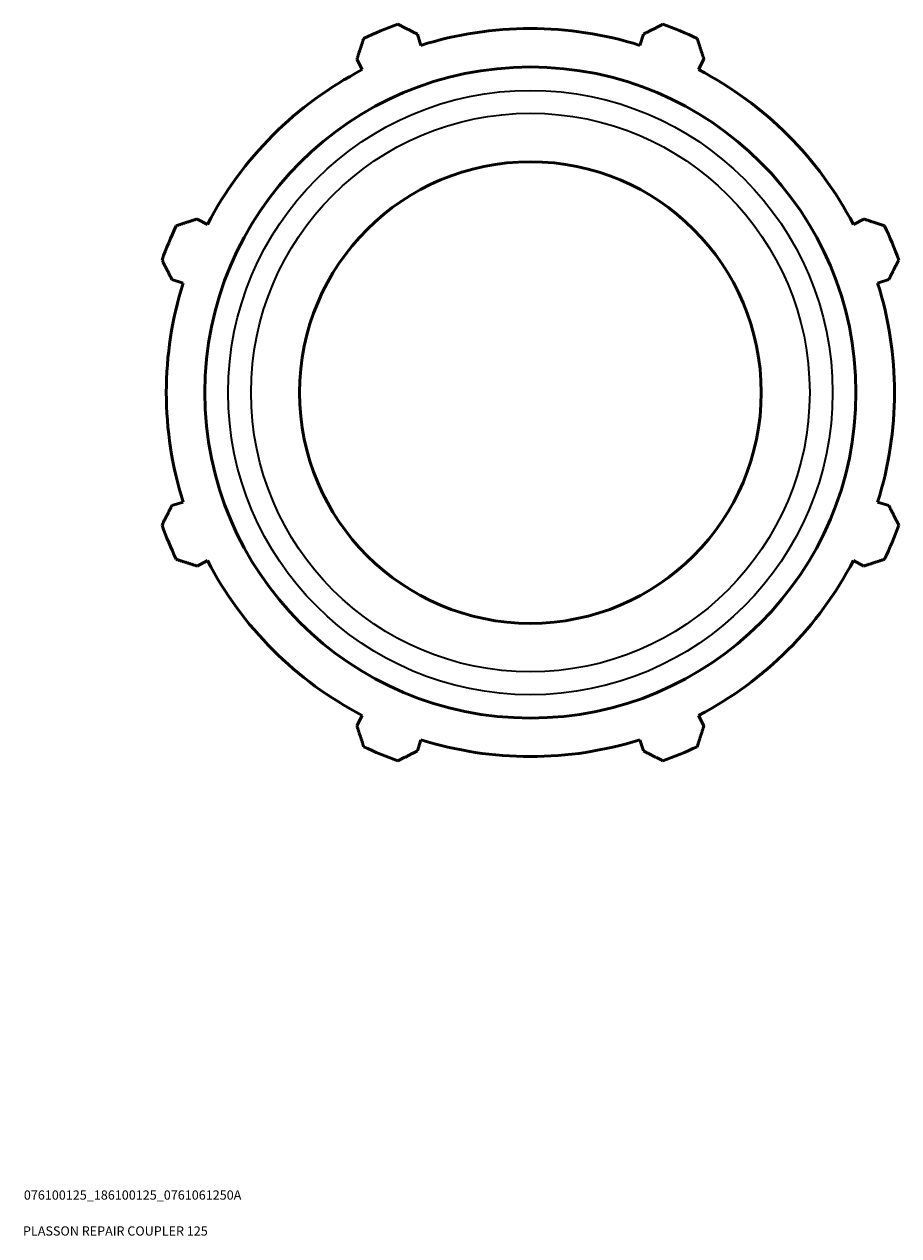
# Model space of a CAD drawing. Units: millimetres. Extents: x -350 to 1303, y -90 to 933.
# Drawn here: x 855 to 1092, y 83 to 411 of the extents above; entities that cross this region are included whole.
import ezdxf

# ---------------------------------------------------------------- set-up
doc = ezdxf.new("R2010")
doc.units = ezdxf.units.MM
for name, color, linetype, lineweight in [('Title (ISO)', 7, 'Continuous', 50), ('Visible (ANSI)', 7, 'Continuous', 50), ('Visible Narrow (ANSI)', 7, 'Continuous', 35)]:
    doc.layers.add(name, color=color, linetype=linetype, lineweight=lineweight)
doc.styles.add('Note Text (ISO)', font='tahoma.ttf')

# ---------------------------------------------------------------- blocks, each defined once
blk = doc.blocks.new('Title Blocks ISO')
at = {"layer": 'Title (ISO)', "color": 232, "true_color": 0xca0064, "style": 'Note Text (ISO)'}
for tag, p in [('PART_NUMBER_001', (34.08, 73.13)), ('DESCRIPTION_001', (33.84, 63.4))]:
    blk.add_attdef(tag, p, '', height=2.5, dxfattribs=at)

msp = doc.modelspace()

# ---------------------------------------------------------------- linework, layer by layer
at = {"layer": 'Visible (ANSI)'}
for p, q in [((962.587, 405.715), (961.63, 408.747)), ((1022.83, 408.747), (1021.874, 405.715)), ((945.243, 401.959), (946.711, 399.139)), ((1037.749, 399.139), (1039.218, 401.959)), ((904.789, 357.216), (901.968, 358.685)), ((1082.492, 358.685), (1079.672, 357.216)), ((895.18, 342.297), (898.213, 341.341)), ((1086.248, 341.341), (1089.28, 342.297)), ((898.213, 282.054), (895.18, 281.097)), ((1089.28, 281.097), (1086.248, 282.054)), ((901.968, 264.71), (904.789, 266.178)), ((1079.672, 266.178), (1082.492, 264.71)), ((946.711, 224.256), (945.243, 221.435)), ((1039.218, 221.435), (1037.749, 224.256)), ((961.63, 214.647), (962.587, 217.68)), ((1021.874, 217.68), (1022.83, 214.647))]:
    msp.add_line(p, q, dxfattribs=at)
for radius in [88.157, 62.5]:
    msp.add_circle((992.23, 311.697), radius, dxfattribs=at)
for radius, start, end in [(106, 109.79198, 115.20802), (98.58, 72.5, 107.5), (106, 64.79198, 70.20802), (98.58, 117.5, 152.5), (98.58, 27.5, 62.5), (106, 154.79198, 160.20802), (106, 19.79198, 25.20802), (98.58, 162.5, 197.5), (98.58, 342.5, 17.5), (106, 199.79198, 205.20802), (106, 334.79198, 340.20802), (98.58, 207.5, 242.5), (98.58, 297.5, 332.5), (98.58, 252.5, 287.5), (106, 244.79198, 250.20802), (106, 289.79198, 295.20802)]:
    msp.add_arc((992.23, 311.697), radius, start, end, dxfattribs=at)
for points, weights in [([(956.338, 411.435), (959.038, 410.064), (961.63, 408.747)], [1, 1.00202000569, 1.00322446396]), ([(1022.83, 408.747), (1025.422, 410.064), (1028.122, 411.435)], [1.00322446396, 1.00202000569, 1]), ([(945.243, 401.959), (946.145, 404.723), (947.084, 407.602)], [1.00322446396, 1.00202000569, 1]), ([(1037.376, 407.602), (1038.316, 404.723), (1039.218, 401.959)], [1, 1.00202000569, 1.00322446396]), ([(896.325, 356.843), (899.204, 357.783), (901.968, 358.685)], [1, 1.00202000569, 1.00322446396]), ([(1082.492, 358.685), (1085.256, 357.783), (1088.136, 356.843)], [1.00322446396, 1.00202000569, 1]), ([(895.18, 342.297), (893.863, 344.889), (892.492, 347.589)], [1.00322446396, 1.00202000569, 1]), ([(1091.969, 347.589), (1090.597, 344.889), (1089.28, 342.297)], [1, 1.00202000569, 1.00322446396]), ([(892.492, 275.805), (893.863, 278.505), (895.18, 281.097)], [1, 1.00202000569, 1.00322446396]), ([(1089.28, 281.097), (1090.597, 278.505), (1091.969, 275.805)], [1.00322446396, 1.00202000569, 1]), ([(901.968, 264.71), (899.204, 265.612), (896.325, 266.551)], [1.00322446396, 1.00202000569, 1]), ([(1088.136, 266.551), (1085.256, 265.612), (1082.492, 264.71)], [1, 1.00202000569, 1.00322446396]), ([(947.084, 215.792), (946.145, 218.671), (945.243, 221.435)], [1, 1.00202000569, 1.00322446396]), ([(1039.218, 221.435), (1038.316, 218.671), (1037.376, 215.792)], [1.00322446396, 1.00202000569, 1]), ([(961.63, 214.647), (959.038, 213.33), (956.338, 211.959)], [1.00322446396, 1.00202000569, 1]), ([(1028.122, 211.959), (1025.422, 213.33), (1022.83, 214.647)], [1, 1.00202000569, 1.00322446396])]:
    msp.add_rational_spline(points, weights, degree=2, dxfattribs=at)
at = {"layer": 'Visible Narrow (ANSI)'}
for radius in [81.838, 75.622]:
    msp.add_circle((992.23, 311.697), radius, dxfattribs=at)

# ---------------------------------------------------------------- block references
msp.add_blockref('Title Blocks ISO', (821, 20)).add_auto_attribs({'PART_NUMBER_001': '076100125_186100125_0761061250A', 'DESCRIPTION_001': 'PLASSON REPAIR COUPLER 125'})

doc.saveas('drawing.dxf')
